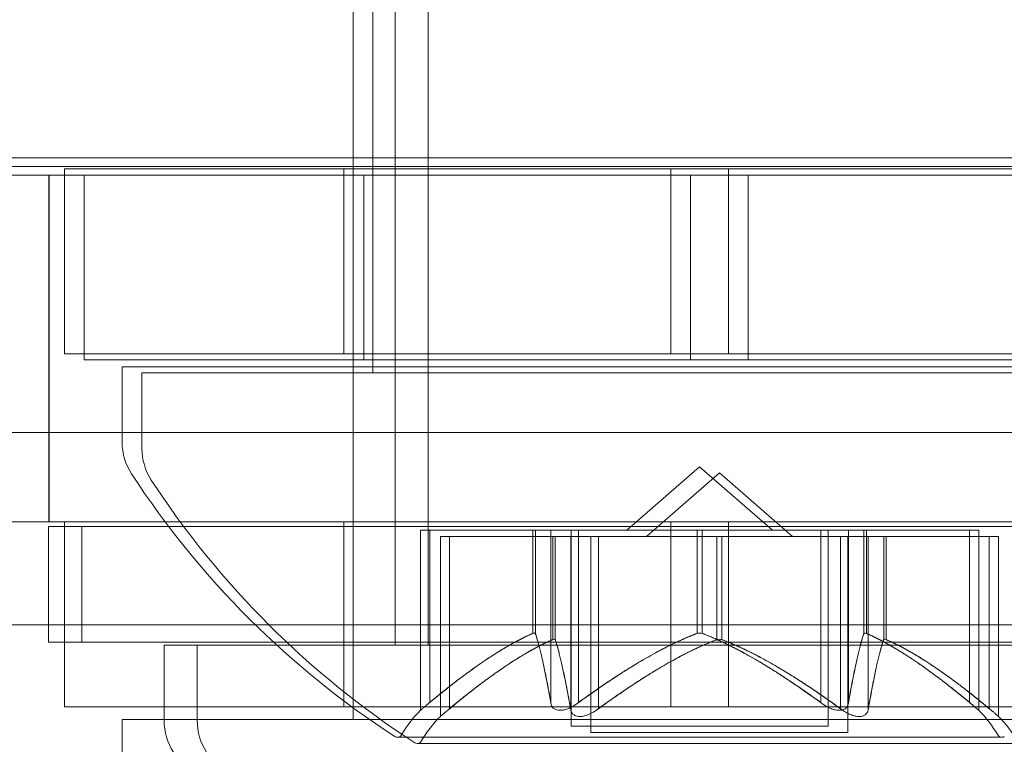
# Model space of a CAD drawing. Extents: x 0 to 725, y -837 to 0.
# Drawn here: x 557 to 558, y -560 to -559 of the extents above; entities that cross this region are included whole.
import ezdxf

# ---------------------------------------------------------------- set-up
doc = ezdxf.new("R2010")
doc.units = 0
doc.header["$MEASUREMENT"] = 0
doc.header["$PDMODE"] = 64
doc.styles.get("Standard").update_dxf_attribs({"font": 'Helvetica LT 57 Condensed_0.ttf'})
doc.dimstyles.new('FEET-METERS', dxfattribs={"dimtxt": 12, "dimasz": 7, "dimexe": 3, "dimexo": 3, "dimgap": 3, "dimtad": 0, "dimdec": 1, "dimzin": 3, "dimdsep": 46, "dimlunit": 4, "dimtxsty": 'Standard', "dimcen": 0.09, "dimadec": 0, "dimazin": 0, "dimtfac": 2, "dimtdec": 1, "dimtofl": 0, "dimtmove": 0, "dimatfit": 3, "dimfxl": 1, "dimfrac": 2, "dimtolj": 1, "dimtzin": 3, "dimarcsym": 0})

# ---------------------------------------------------------------- blocks, each defined once
blk = doc.blocks.new('*D150')
at = {"color": 0, "lineweight": -2, "transparency": 16777216}
for p, q in [((422.0668143388109, -557.738815714104), (422.0668143388109, -399.8836346202025)), ((724.9853425656305, -560.20773707745), (724.9853425656305, -399.8836346202025)), ((429.0668143388109, -402.8836346202025), (533.719912303784, -402.8836346202025)), ((717.9853425656305, -402.8836346202025), (627.5854585222714, -402.8836346202025))]:
    blk.add_line(p, q, dxfattribs=at)
at = {"color": 0, "lineweight": 0, "transparency": 16777216}
for points in [[(429.0668143388109, -401.7169679535358), (429.0668143388109, -404.0503012868692), (422.0668143388109, -402.8836346202025)], [(717.9853425656305, -401.7169679535358), (717.9853425656305, -404.0503012868692), (724.9853425656305, -402.8836346202025)]]:
    blk.add_solid(points, dxfattribs=at)
at = {"layer": 'DEFPOINTS', "color": 0, "lineweight": 0, "transparency": 16777216}
for p in [(422.0668143388109, -402.8836346202025), (422.0668143388109, -560.738815714104), (724.9853425656305, -563.20773707745)]:
    blk.add_point(p, dxfattribs=at)
at = {"color": 0, "lineweight": 0, "transparency": 16777216, "insert": (580.6526854130277, -402.8836346202025), "char_height": 12, "attachment_point": 5}
blk.add_mtext('\\A1;25\'-3" [7.7M]', dxfattribs=at)
blk = doc.blocks.new('*D151')
at = {"color": 0, "lineweight": -2, "transparency": 16777216}
for p, q in [((636.5255409041152, -429.9171516620561), (387.1623421995219, -429.9171516620561)), ((390.1623421995219, -436.9171516620561), (390.1623421995219, -554.0013383326798)), ((390.162342199522, -759.8547878725597), (390.162342199522, -647.8668845511672)), ((511.3296659738989, -766.8547878725597), (387.162342199522, -766.8547878725597))]:
    blk.add_line(p, q, dxfattribs=at)
at = {"color": 0, "lineweight": 0, "transparency": 16777216}
for points in [[(388.9956755328552, -436.9171516620561), (391.3290088661886, -436.9171516620561), (390.1623421995219, -429.9171516620561)], [(388.9956755328553, -759.8547878725597), (391.3290088661886, -759.8547878725597), (390.162342199522, -766.8547878725597)]]:
    blk.add_solid(points, dxfattribs=at)
at = {"layer": 'DEFPOINTS', "color": 0, "lineweight": 0, "transparency": 16777216}
for p in [(639.5255409041152, -429.9171516620561), (390.162342199522, -766.8547878725597), (514.3296659738988, -766.8547878725597)]:
    blk.add_point(p, dxfattribs=at)
at = {"color": 0, "lineweight": 0, "transparency": 16777216, "insert": (390.1623421995216, -600.9341114419235), "char_height": 12, "attachment_point": 5, "rotation": 90}
blk.add_mtext('\\A1;28\'-1" [8.6M]', dxfattribs=at)
blk = doc.blocks.new('new block')
at = {"color": 0, "linetype": 'Continuous', "lineweight": 0}
for p, q in [((557.3630423762928, -559.3429004355884), (557.3630423762928, -558.3429004355884)), ((557.3737532073243, -558.3462565916842), (557.3737532073243, -559.3462565916842)), ((557.3857258405922, -559.2347449225063), (557.3857258405922, -558.4934231588542)), ((557.4036910672725, -558.4934231588542), (557.4036910672725, -559.2347449225063)), ((559.3234517532076, -559.2347449225063), (521.4172017532075, -559.2347449225063)), ((559.1171256116631, -559.2299043104176), (554.2428490625699, -559.2299043104176)), ((557.3857258405922, -559.2392690552335), (557.3857258405922, -559.2347449225063)), ((557.4036910672725, -559.2347449225063), (557.4036910672725, -559.2392690552335)), ((556.9000149319653, -559.2392690552335), (560.3133333299584, -559.2392690552335)), ((557.1984517532076, -559.4267690552335), (557.1984517532076, -559.2392690552335)), ((557.1984631645742, -559.4267690552335), (557.1984631645742, -559.2392690552335)), ((557.5349173762928, -559.2359128991376), (557.2067923762928, -559.2359128991376)), ((557.2067923762928, -559.2359128991376), (557.2067923762928, -559.3359128991376)), ((557.2175032073243, -559.3392690552334), (557.2175032073243, -559.2392690552335)), ((557.3580423762928, -559.2359128991376), (557.3580423762928, -559.3359128991376)), ((557.3687532073243, -559.3392690552334), (557.3687532073243, -559.2392690552335)), ((557.3857258405922, -559.4267690552335), (557.3857258405922, -559.2392690552335)), ((557.4036910672725, -559.2392690552335), (557.4036910672725, -559.4267690552336)), ((557.5349173762928, -559.2359128991376), (557.5661673762928, -559.2359128991376)), ((557.5349173762928, -559.2359128991376), (557.5349173762928, -559.3359128991376)), ((557.5456282073243, -559.2392690552335), (557.5456282073243, -559.3392690552336)), ((557.5661673762928, -559.2359128991376), (557.5661673762928, -559.3359128991376)), ((557.8942923762928, -559.2359128991376), (557.5661673762928, -559.2359128991376)), ((557.5768782073243, -559.2392690552335), (557.5768782073243, -559.3392690552336)), ((557.5349173762928, -559.3359128991376), (557.2067923762928, -559.3359128991376)), ((557.5349173762928, -559.3359128991376), (557.5661673762928, -559.3359128991376)), ((557.8942923762928, -559.3359128991376), (557.5661673762928, -559.3359128991376)), ((557.2175032073243, -559.3392690552336), (557.9050032073243, -559.3392690552336)), ((557.2380423762928, -559.3429004355884), (557.8630423762928, -559.3429004355884)), ((557.2380423762928, -559.3429004355884), (557.2380423762928, -559.3837732041973)), ((557.8737532073243, -559.3462565916843), (557.2487532073243, -559.3462565916843)), ((557.2487532073243, -559.3871293602932), (557.2487532073243, -559.3462565916842)), ((557.3630423762928, -559.5337565916843), (557.3630423762928, -559.3429004355884)), ((556.6984517532077, -559.3784986915331), (560.7634517532076, -559.3784986915331)), ((557.5505423762928, -559.3969781061907), (557.511061250867, -559.4313842896981)), ((557.5505423762928, -559.3969781061907), (557.5900235017186, -559.4313842896981)), ((557.5612532073243, -559.4003342622865), (557.5217720818985, -559.434740445794)), ((557.5612532073243, -559.4003342622865), (557.6007343327501, -559.434740445794)), ((560.3133333299584, -559.4267690552335), (556.9000149319653, -559.4267690552335)), ((557.198225840592, -559.4293831074185), (557.2161910672725, -559.4293831074185)), ((557.198225840592, -559.4293831074185), (557.198225840592, -559.4918831074185)), ((557.2067923762928, -559.4267690552335), (557.2067923762928, -559.5267690552334)), ((557.9661910672725, -559.4293831074185), (557.2161910672725, -559.4293831074185)), ((557.2161910672725, -559.4918831074185), (557.2161910672725, -559.4293831074185)), ((557.3580423762928, -559.4267690552335), (557.3580423762928, -559.5267690552334)), ((557.3857258405922, -559.4293831074185), (557.3857258405922, -559.4267690552335)), ((557.385725840592, -559.4293831074185), (557.385725840592, -559.4918831074185)), ((557.3995423762929, -559.431384289698), (557.4035036709287, -559.431384289698)), ((557.3995423762929, -559.5287149759666), (557.3995423762929, -559.431384289698)), ((557.4593469692662, -559.431384289698), (557.4035036709286, -559.431384289698)), ((557.4036910672725, -559.4267690552336), (557.4036910672725, -559.4293831074185)), ((557.4036910672725, -559.4293831074185), (557.4036910672725, -559.4918831074185)), ((557.4045423762929, -559.5244347625737), (557.4045423762929, -559.4313842896981)), ((557.4616393421915, -559.431384289698), (557.4593469692662, -559.431384289698)), ((557.4603226433217, -559.4871087217449), (557.4603226433217, -559.4313842896981)), ((557.4700423762928, -559.431384289698), (557.4616393421915, -559.431384289698)), ((557.4616393421915, -559.4871087217449), (557.4616393421915, -559.4313842896981)), ((557.4700423762928, -559.431384289698), (557.4839259598078, -559.431384289698)), ((557.4700423762928, -559.5244347625737), (557.4700423762928, -559.4313842896981)), ((557.4810423762929, -559.5372830110017), (557.4810423762929, -559.431384289698)), ((557.5480589181587, -559.431384289698), (557.483925959808, -559.431384289698)), ((557.4850423762928, -559.5244347625737), (557.4850423762928, -559.4313842896981)), ((557.5349173762928, -559.4267690552335), (557.5349173762928, -559.5267690552336)), ((557.5518590751626, -559.431384289698), (557.5480589181587, -559.431384289698)), ((557.549225677423, -559.4871087217449), (557.549225677423, -559.4313842896981)), ((557.6160423762929, -559.431384289698), (557.5518590751626, -559.431384289698)), ((557.5518590751626, -559.4871087217449), (557.5518590751626, -559.4313842896981)), ((557.5661673762928, -559.4267690552335), (557.5661673762928, -559.5267690552336)), ((557.6160423762929, -559.431384289698), (557.6309646651722, -559.431384289698)), ((557.6160423762929, -559.5244347625737), (557.6160423762929, -559.4313842896981)), ((557.6200423762928, -559.5372830110017), (557.6200423762928, -559.431384289698)), ((557.6392543251852, -559.431384289698), (557.6309646651721, -559.431384289698)), ((557.6310423762928, -559.5244347625737), (557.6310423762928, -559.4313842896981)), ((557.640762109264, -559.431384289698), (557.6392543251853, -559.431384289698)), ((557.6394454103942, -559.4871087217449), (557.6394454103942, -559.4313842896981)), ((557.6965423762928, -559.431384289698), (557.640762109264, -559.431384289698)), ((557.640762109264, -559.4871087217449), (557.640762109264, -559.4313842896981)), ((557.6965423762928, -559.431384289698), (557.7015423762928, -559.431384289698)), ((557.6965423762928, -559.5244347625737), (557.6965423762928, -559.4313842896981)), ((557.7015423762928, -559.5287149759666), (557.7015423762928, -559.431384289698)), ((557.4152532073242, -559.434740445794), (557.4102532073242, -559.434740445794)), ((557.4102532073243, -559.434740445794), (557.4102532073243, -559.5320711320625)), ((557.4152532073242, -559.434740445794), (557.471033474353, -559.434740445794)), ((557.4152532073242, -559.5277909186696), (557.4152532073242, -559.434740445794)), ((557.4710334743531, -559.434740445794), (557.4725412584318, -559.434740445794)), ((557.4710334743531, -559.4904648778407), (557.4710334743531, -559.434740445794)), ((557.4723501732229, -559.4904648778407), (557.4723501732229, -559.434740445794)), ((557.4725412584318, -559.434740445794), (557.4808309184449, -559.434740445794)), ((557.4807532073243, -559.5277909186696), (557.4807532073243, -559.434740445794)), ((557.4957532073242, -559.434740445794), (557.4808309184449, -559.434740445794)), ((557.4917532073243, -559.434740445794), (557.4917532073243, -559.5406391670977)), ((557.4957532073242, -559.434740445794), (557.5599365084545, -559.434740445794)), ((557.4957532073242, -559.5277909186696), (557.4957532073242, -559.434740445794)), ((557.5599365084545, -559.434740445794), (557.5637366654584, -559.434740445794)), ((557.5599365084545, -559.4904648778407), (557.5599365084545, -559.434740445794)), ((557.5625699061941, -559.4904648778407), (557.5625699061941, -559.434740445794)), ((557.5637366654584, -559.434740445794), (557.6278696238091, -559.434740445794)), ((557.6267532073242, -559.5277909186696), (557.6267532073242, -559.434740445794)), ((557.6417532073242, -559.434740445794), (557.6278696238091, -559.434740445794)), ((557.6307532073242, -559.434740445794), (557.6307532073242, -559.5406391670977)), ((557.6417532073243, -559.434740445794), (557.6501562414256, -559.434740445794)), ((557.6417532073243, -559.5277909186696), (557.6417532073243, -559.434740445794)), ((557.6501562414256, -559.434740445794), (557.6524486143508, -559.434740445794)), ((557.6501562414256, -559.4904648778407), (557.6501562414256, -559.434740445794)), ((557.6514729402954, -559.4904648778407), (557.6514729402954, -559.434740445794)), ((557.6524486143508, -559.434740445794), (557.7082919126884, -559.434740445794)), ((557.7072532073242, -559.5277909186696), (557.7072532073242, -559.434740445794)), ((557.7122532073242, -559.434740445794), (557.7082919126884, -559.434740445794)), ((557.7122532073242, -559.434740445794), (557.7122532073242, -559.5320711320625)), ((560.7634517532076, -559.482498691533), (517.8834517532075, -559.482498691533)), ((557.2161910672725, -559.4918831074185), (557.198225840592, -559.4918831074185)), ((557.2161910672725, -559.4918831074185), (557.9661910672725, -559.4918831074185)), ((557.2607258405922, -559.4934231588542), (557.2786910672725, -559.4934231588542)), ((557.2607258405922, -559.4934231588542), (557.2607258405922, -559.5342959274631)), ((557.9036910672725, -559.4934231588542), (557.2786910672725, -559.4934231588542)), ((557.2786910672725, -559.5342959274631), (557.2786910672725, -559.4934231588542)), ((557.3857258405922, -559.4934231588542), (557.3857258405922, -559.4918831074185)), ((557.4036910672725, -559.4918831074185), (557.4036910672725, -559.4934231588542)), ((557.5349173762928, -559.5267690552336), (557.2067923762928, -559.5267690552336)), ((557.5349173762928, -559.5267690552336), (557.5661673762928, -559.5267690552336)), ((557.8942923762928, -559.5267690552336), (557.5661673762928, -559.5267690552336)), ((557.2380423762928, -559.5337565916843), (557.8630423762928, -559.5337565916843)), ((557.2380423762928, -559.5337565916843), (557.2380423762928, -559.5746293602932)), ((557.4810423762929, -559.5372830110017), (557.6200423762928, -559.5372830110017)), ((557.3870423762928, -559.5433066889507), (557.7140423762928, -559.5433066889507)), ((557.6307532073242, -559.5406391670977), (557.4917532073243, -559.5406391670977)), ((557.3977532073243, -559.5466628450466), (557.7247532073243, -559.5466628450466))]:
    blk.add_line(p, q, dxfattribs=at)
for centre, radius, start, end in [((557.2692923762932, -559.383773204197), 0.03125000000036551, 180.0000000004169, 213.1297243044), ((557.2800032073246, -559.387129360293), 0.03125000000036551, 180.0000000004169, 213.1297243044), ((557.6493428657745, -559.1357403587612), 0.4850766926596859, 213.1297243043267, 237.0739252002206), ((557.6600536968068, -559.1390965148561), 0.4850766926608819, 213.1297243043765, 237.0739252002001), ((557.4433322271956, -559.5733098070265), 0.06249999999470914, 134.478182312121, 149.996826250609), ((557.4540430582309, -559.576665963125), 0.06249999999936417, 134.4781823128969, 149.996826250305), ((557.65775252539, -559.5733098070265), 0.06249999999470914, 30.00317374939104, 45.52181768787896), ((557.6684633564215, -559.5766659631224), 0.06249999999470914, 30.00317374939104, 45.52181768787896), ((557.2919758405944, -559.5342959274624), 0.03125000000232774, 180.0000000012506, 213.1297243030476), ((557.3099410672728, -559.5342959274628), 0.03125000000036551, 180.0000000004169, 213.1297243044), ((557.3870423762935, -559.5408066889485), 0.00250000000221462, 236.8769188061547, 270), ((557.3870423762927, -559.5408066889507), 0.002500000000013595, 270.0000000026055, 329.9968262533469), ((557.7140423762929, -559.5408066889507), 0.002499999999940883, 210.0031737492586, 270), ((557.7140423762921, -559.5408066889485), 0.002500000002201206, 270.0000000156331, 303.1230812094784), ((557.3977532073247, -559.5441628450454), 0.002500000001191438, 236.8769187862827, 270), ((557.3977532073243, -559.5441628450468), 0.002499999999858294, 270.0000000026055, 329.9968262543003)]:
    blk.add_arc(centre, radius, start, end, dxfattribs=at)
for points, weights in [([(557.4593469692662, -559.4875220421898), (557.436245285434, -559.4979697492378), (557.4035036709286, -559.5253044511362)], [1.287792479804037, 1.21441246149916, 1.056854457611135]), ([(557.4045423762929, -559.5244347625737), (557.4372169268966, -559.4972769257372), (557.4603226433217, -559.4871087217449)], [1.061206914971057, 1.218902989117183, 1.290715552466513]), ([(557.4152532073242, -559.5277909186696), (557.447927757928, -559.5006330818331), (557.4710334743531, -559.4904648778407)], [1.061206914971057, 1.218902989117183, 1.290715552466513]), ([(557.4700423762928, -559.5244347625737), (557.4651201093767, -559.4972769257372), (557.4616393421915, -559.4871087217449)], [1.061206914971048, 1.218902989117166, 1.290715552466491]), ([(557.4618304274004, -559.4875220421898), (557.4652597575151, -559.4979697492378), (557.4701200874134, -559.5253044511362)], [1.28779247980405, 1.214412461499182, 1.05685445761116]), ([(557.4807532073243, -559.5277909186696), (557.4758309404081, -559.5006330818331), (557.4723501732229, -559.4904648778407)], [1.061206914971048, 1.218902989117166, 1.290715552466491]), ([(557.5480589181587, -559.4875220421898), (557.5215279042117, -559.4979697492378), (557.483925959808, -559.5253044511362)], [1.287792479804043, 1.214412461499158, 1.05685445761112]), ([(557.4850423762928, -559.5244347625737), (557.5226391938128, -559.4972769257372), (557.549225677423, -559.4871087217449)], [1.061206914971065, 1.218902989117205, 1.290715552466534]), ([(557.4957532073242, -559.5277909186696), (557.5333500248441, -559.5006330818331), (557.5599365084545, -559.4904648778407)], [1.061206914971065, 1.218902989117205, 1.290715552466534]), ([(557.6160423762929, -559.5244347625737), (557.5784455587728, -559.4972769257372), (557.5518590751626, -559.4871087217449)], [1.061206914971054, 1.218902989117173, 1.290715552466497]), ([(557.5530258344269, -559.4875220421898), (557.5795568483741, -559.4979697492378), (557.6171587927777, -559.5253044511362)], [1.287792479804059, 1.214412461499187, 1.056854457611156]), ([(557.6267532073242, -559.5277909186696), (557.5891563898043, -559.5006330818331), (557.5625699061941, -559.4904648778407)], [1.061206914971054, 1.218902989117173, 1.290715552466497]), ([(557.6392543251852, -559.4875220421898), (557.6358249950705, -559.4979697492378), (557.6309646651722, -559.5253044511362)], [1.287792479804043, 1.214412461499158, 1.056854457611122]), ([(557.6310423762928, -559.5244347625737), (557.6359646432089, -559.4972769257372), (557.6394454103942, -559.4871087217449)], [1.061206914971079, 1.218902989117205, 1.290715552466531]), ([(557.6965423762928, -559.5244347625737), (557.6638678256891, -559.4972769257372), (557.640762109264, -559.4871087217449)], [1.061206914971058, 1.218902989117188, 1.29071555246652]), ([(557.6417377833194, -559.4875220421898), (557.6648394671516, -559.4979697492378), (557.6975810816571, -559.5253044511362)], [1.287792479804058, 1.214412461499183, 1.056854457611152]), ([(557.6417532073243, -559.5277909186696), (557.6466754742404, -559.5006330818331), (557.6501562414256, -559.4904648778407)], [1.061206914971079, 1.218902989117205, 1.290715552466531]), ([(557.7072532073242, -559.5277909186696), (557.6745786567204, -559.5006330818331), (557.6514729402954, -559.4904648778407)], [1.061206914971058, 1.218902989117188, 1.29071555246652]), ([(557.4700578002977, -559.4908781982857), (557.4469561164655, -559.5013259053337), (557.41421450196, -559.5286606072322)], [1.287792479804037, 1.21441246149916, 1.056854457611135]), ([(557.4725412584318, -559.4908781982857), (557.4759705885466, -559.5013259053337), (557.4808309184449, -559.5286606072322)], [1.28779247980405, 1.214412461499182, 1.05685445761116]), ([(557.5587697491901, -559.4908781982857), (557.532238735243, -559.5013259053337), (557.4946367908394, -559.5286606072322)], [1.287792479804043, 1.214412461499158, 1.05685445761112]), ([(557.5637366654584, -559.4908781982857), (557.5902676794054, -559.5013259053337), (557.6278696238091, -559.5286606072322)], [1.287792479804059, 1.214412461499187, 1.056854457611156]), ([(557.6499651562167, -559.4908781982857), (557.6465358261019, -559.5013259053337), (557.6416754962036, -559.5286606072322)], [1.287792479804043, 1.214412461499158, 1.056854457611122]), ([(557.6524486143508, -559.4908781982857), (557.6755502981831, -559.5013259053337), (557.7082919126885, -559.5286606072322)], [1.287792479804058, 1.214412461499183, 1.056854457611152])]:
    blk.add_rational_spline(points, weights, degree=2, dxfattribs=at)
for points, knots in [([(557.4593469692662, -559.4875220421898), (557.4595285298922, -559.4874305099171), (557.4597069943511, -559.4873472991474), (557.460372116051, -559.4870684043016), (557.4608079225242, -559.4869562516673), (557.4613435573681, -559.4869562516673), (557.4615199379489, -559.4870074658609), (557.4616393421915, -559.4871087217449)], [0.006463966828824585, 0.006463966828824585, 0.006463966828824585, 0.006463966828824585, 0.007125802509492742, 0.007125802509492742, 0.009029787476774968, 0.009029787476774968, 0.01033961157264049, 0.01033961157264049, 0.01033961157264049, 0.01033961157264049]), ([(557.4618304274004, -559.4875220421898), (557.4618230161284, -559.487430509917), (557.4618025803971, -559.4873472991474), (557.4617360748949, -559.4872107771337), (557.461692604789, -559.4871554262969), (557.4616393421915, -559.4871087217448)], [0.00646396682882442, 0.00646396682882442, 0.00646396682882442, 0.00646396682882442, 0.007125802509493363, 0.007125802509493363, 0.007719963513136834, 0.007719963513136834, 0.007719963513136834, 0.007719963513136834]), ([(557.4700578002977, -559.4908781982857), (557.4702393609235, -559.4907866660129), (557.4704178253826, -559.4907034552433), (557.4707434095774, -559.4905669332296), (557.4708918062244, -559.4905115823929), (557.4710334743531, -559.4904648778407)], [0.006463966828824585, 0.006463966828824585, 0.006463966828824585, 0.006463966828824585, 0.007125802509492742, 0.007125802509492742, 0.00771996351307324, 0.00771996351307324, 0.00771996351307324, 0.00771996351307324]), ([(557.4725412584318, -559.4908781982857), (557.4725338471599, -559.4907866660129), (557.4725134114286, -559.4907034552433), (557.4723775502491, -559.4904245603974), (557.4721534152114, -559.4903124077632), (557.4716177803675, -559.4903124077632), (557.4713446486797, -559.4903636219568), (557.4710334743531, -559.4904648778407)], [0.00646396682882442, 0.00646396682882442, 0.00646396682882442, 0.00646396682882442, 0.007125802509493363, 0.007125802509493363, 0.009029787476775778, 0.009029787476775778, 0.01033961157264077, 0.01033961157264077, 0.01033961157264077, 0.01033961157264077]), ([(557.5480589181587, -559.4875220421898), (557.5482478900565, -559.4874305099171), (557.5484467902468, -559.4873472991474), (557.5492477731261, -559.4870684043016), (557.549907714637, -559.4869562516673), (557.5509789843247, -559.4869562516673), (557.5514284965933, -559.4870074658609), (557.5518590751626, -559.4871087217449)], [0.006463966828825039, 0.006463966828825039, 0.006463966828825039, 0.006463966828825039, 0.007125802509493752, 0.007125802509493752, 0.009029787476776255, 0.009029787476776255, 0.01033961157264148, 0.01033961157264148, 0.01033961157264148, 0.01033961157264148]), ([(557.5530258344269, -559.4875220421898), (557.5528368625291, -559.487430509917), (557.5526379623388, -559.4873472991474), (557.5522458726418, -559.4872107771337), (557.5520540058891, -559.4871554262969), (557.5518590751626, -559.4871087217449)], [0.006463966828819738, 0.006463966828819738, 0.006463966828819738, 0.006463966828819738, 0.007125802509490888, 0.007125802509490888, 0.007719963513007286, 0.007719963513007286, 0.007719963513007286, 0.007719963513007286]), ([(557.5587697491901, -559.4908781982857), (557.558958721088, -559.4907866660129), (557.5591576212782, -559.4907034552433), (557.5595497109753, -559.4905669332296), (557.559741577728, -559.4905115823929), (557.5599365084544, -559.4904648778407)], [0.006463966828825039, 0.006463966828825039, 0.006463966828825039, 0.006463966828825039, 0.007125802509493752, 0.007125802509493752, 0.007719963513011833, 0.007719963513011833, 0.007719963513011833, 0.007719963513011833]), ([(557.5637366654584, -559.4908781982857), (557.5635476935606, -559.4907866660129), (557.5633487933702, -559.4907034552433), (557.562547810491, -559.4904245603974), (557.5618878689801, -559.4903124077632), (557.5608165992924, -559.4903124077632), (557.5603670870238, -559.4903636219568), (557.5599365084545, -559.4904648778407)], [0.006463966828819738, 0.006463966828819738, 0.006463966828819738, 0.006463966828819738, 0.007125802509490888, 0.007125802509490888, 0.009029787476772619, 0.009029787476772619, 0.01033961157263475, 0.01033961157263475, 0.01033961157263475, 0.01033961157263475]), ([(557.6392543251852, -559.4875220421898), (557.6392617364572, -559.4874305099171), (557.6392821721885, -559.4873472991474), (557.6394180333679, -559.4870684043016), (557.6396421684057, -559.4869562516673), (557.6401778032496, -559.4869562516673), (557.6404509349373, -559.4870074658609), (557.640762109264, -559.4871087217449)], [0.006463966828820322, 0.006463966828820322, 0.006463966828820322, 0.006463966828820322, 0.007125802509492619, 0.007125802509492619, 0.00902978747677479, 0.00902978747677479, 0.01033961157263644, 0.01033961157263644, 0.01033961157263644, 0.01033961157263644]), ([(557.6417377833194, -559.4875220421898), (557.6415562226935, -559.487430509917), (557.6413777582345, -559.4873472991474), (557.6410521740397, -559.4872107771337), (557.6409037773927, -559.4871554262969), (557.640762109264, -559.4871087217449)], [0.006463966828820254, 0.006463966828820254, 0.006463966828820254, 0.006463966828820254, 0.007125802509492016, 0.007125802509492016, 0.007719963513028732, 0.007719963513028732, 0.007719963513028732, 0.007719963513028732]), ([(557.6499651562167, -559.4908781982857), (557.6499725674886, -559.4907866660129), (557.64999300322, -559.4907034552433), (557.6500595087222, -559.4905669332296), (557.650102978828, -559.4905115823929), (557.6501562414256, -559.4904648778407)], [0.006463966828820322, 0.006463966828820322, 0.006463966828820322, 0.006463966828820322, 0.007125802509492619, 0.007125802509492619, 0.007719963513129306, 0.007719963513129306, 0.007719963513129306, 0.007719963513129306]), ([(557.6524486143508, -559.4908781982857), (557.6522670537249, -559.4907866660129), (557.6520885892659, -559.4907034552433), (557.651423467566, -559.4904245603974), (557.6509876610929, -559.4903124077632), (557.650452026249, -559.4903124077632), (557.6502756456682, -559.4903636219568), (557.6501562414256, -559.4904648778407)], [0.006463966828820254, 0.006463966828820254, 0.006463966828820254, 0.006463966828820254, 0.007125802509492016, 0.007125802509492016, 0.009029787476774083, 0.009029787476774083, 0.01033961157263602, 0.01033961157263602, 0.01033961157263602, 0.01033961157263602]), ([(557.3995423762929, -559.5287149759666), (557.3995423762927, -559.5287149759665), (557.3995424334884, -559.5287149235227), (557.3995427294985, -559.5287146521069), (557.399543055294, -559.5287143533812), (557.3995445822463, -559.5287129533466), (557.3995463682985, -559.5287113157771), (557.3995660214789, -559.5286932995816), (557.399616851513, -559.5286466669517), (557.3998166200207, -559.5284645206666), (557.3999953091248, -559.528302154725), (557.4005188455869, -559.5278336332395), (557.4008919121998, -559.5275038608878), (557.4016619691624, -559.5268406994385), (557.4020359723709, -559.5265238015128), (557.4024373483807, -559.5261911740978)], [0.008325812147638835, 0.008325812147638835, 0.008325812147638835, 0.008325812147638835, 0.008384506537957309, 0.008384506537957309, 0.008477699036023937, 0.008477699036023937, 0.008687322017312944, 0.008687322017312944, 0.01011652458867068, 0.01011652458867068, 0.01212817129853508, 0.01212817129853508, 0.01466672212393273, 0.01466672212393273, 0.01664861367885572, 0.01664861367885572, 0.01664861367885572, 0.01664861367885572]), ([(557.4024373483807, -559.5261911740978), (557.4025330708993, -559.5261118471497), (557.4026296215015, -559.5260317607388), (557.402974225488, -559.525745649916), (557.403233853422, -559.5255295987598), (557.4035036709286, -559.5253044511362)], [0.02641771378135172, 0.02641771378135172, 0.02641771378135172, 0.02641771378135172, 0.02688324565918538, 0.02688324565918538, 0.02807080494512567, 0.02807080494512567, 0.02807080494512567, 0.02807080494512567]), ([(557.4152532073242, -559.5277909186696), (557.4146024236132, -559.5283376666913), (557.4139896889013, -559.5288488820037), (557.413340452533, -559.5293879168347), (557.4132439019307, -559.5294680032456), (557.4131481794121, -559.5295473301937)], [0.007300399423203912, 0.007300399423203912, 0.007300399423203912, 0.007300399423203912, 0.009949303088486787, 0.009949303088486787, 0.01041483496632016, 0.01041483496632016, 0.01041483496632016, 0.01041483496632016]), ([(557.4700423762928, -559.5244347625737), (557.4700423762928, -559.5249815105954), (557.470128041157, -559.5254927259078), (557.4703271206475, -559.5260317607388), (557.4703598512885, -559.5261118471497), (557.470395690221, -559.5261911740978)], [0.007300399423201868, 0.007300399423201868, 0.007300399423201868, 0.007300399423201868, 0.009949303088486358, 0.009949303088486358, 0.010414834966315, 0.010414834966315, 0.010414834966315, 0.010414834966315]), ([(557.470395690221, -559.5261911740978), (557.4704268753487, -559.5262602001775), (557.470460198129, -559.526328529285), (557.4707655691221, -559.5269097795332), (557.4711615598324, -559.5273801126368), (557.472110146909, -559.528061420703), (557.472607048235, -559.5283046857224), (557.4736550664132, -559.5286052738658), (557.4741707531493, -559.5286867222642), (557.4747875733, -559.528711163737), (557.4748469354765, -559.5287128352192), (557.4749311630097, -559.5287142518149), (557.4749557021984, -559.5287145515961), (557.4749985031632, -559.5287148784336), (557.4750167359042, -559.5287149561616), (557.4750548426662, -559.5287149905405), (557.4750747222002, -559.5287149361817), (557.4751217938207, -559.5287146369709), (557.4751490180676, -559.5287143301081), (557.4752389248204, -559.5287128772492), (557.475301894471, -559.52871115943), (557.4757858727298, -559.5286926450873), (557.476219051762, -559.5286455460262), (557.4772844884834, -559.5284620676324), (557.4779163801074, -559.5282987249367), (557.4793379727782, -559.5278293433996), (557.48011876938, -559.5275004321024), (557.4814611496224, -559.526839106323), (557.4820337669566, -559.5265229661292), (557.4825840344524, -559.5261911740978)], [0, 0, 0, 0, 0.0004110637264017041, 0.0004110637264017041, 0.003537303848899673, 0.003537303848899673, 0.005977756566534299, 0.005977756566534299, 0.007958623525933161, 0.007958623525933161, 0.008167999620155502, 0.008167999620155502, 0.00825376462659937, 0.00825376462659937, 0.00831720703179626, 0.00831720703179626, 0.008386115699658756, 0.008386115699658756, 0.008480053069803753, 0.008480053069803753, 0.00869554006533883, 0.00869554006533883, 0.01012716649394138, 0.01012716649394138, 0.01214333729354242, 0.01214333729354242, 0.01467282395414, 0.01467282395414, 0.01665013047377041, 0.01665013047377041, 0.01665013047377041, 0.01665013047377041]), ([(557.4825840344524, -559.5261911740978), (557.4827155959036, -559.5261118471497), (557.4828448771468, -559.5260317607388), (557.4832951492526, -559.525745649916), (557.4836140232967, -559.5255295987598), (557.483925959808, -559.5253044511362)], [0.02641771378135558, 0.02641771378135558, 0.02641771378135558, 0.02641771378135558, 0.02688324565918418, 0.02688324565918418, 0.02807080494512286, 0.02807080494512286, 0.02807080494512286, 0.02807080494512286]), ([(557.4957532073242, -559.5277909186696), (557.4951024236133, -559.5283376666913), (557.4944040240372, -559.5288488820037), (557.4935557081783, -559.5293879168347), (557.493426426935, -559.5294680032456), (557.4932948654839, -559.5295473301937)], [0.007300399423205428, 0.007300399423205428, 0.007300399423205428, 0.007300399423205428, 0.009949303088485545, 0.009949303088485545, 0.01041483496632551, 0.01041483496632551, 0.01041483496632551, 0.01041483496632551]), ([(557.6160423762929, -559.5244347625737), (557.6166931600038, -559.5249815105954), (557.6173915595799, -559.5254927259078), (557.6182398754388, -559.5260317607388), (557.618369156682, -559.5261118471497), (557.6185007181332, -559.5261911740978)], [0.007300399423199952, 0.007300399423199952, 0.007300399423199952, 0.007300399423199952, 0.0099493030884843, 0.0099493030884843, 0.01041483496631534, 0.01041483496631534, 0.01041483496631534, 0.01041483496631534]), ([(557.6185007181332, -559.5261911740978), (557.6186153898199, -559.5262603171094), (557.6187310038597, -559.5263287607947), (557.6197649555364, -559.5269291986338), (557.6207406875654, -559.5274153204114), (557.6225041417662, -559.5281003151263), (557.6232750712171, -559.5283380611957), (557.6246168261434, -559.5286161433813), (557.6251817881032, -559.5286886137687), (557.625788371711, -559.5287113163705), (557.6258496757589, -559.5287129551201), (557.6259349605295, -559.5287143109388), (557.625959224931, -559.5287145909895), (557.6260016527225, -559.5287148949454), (557.6260198400446, -559.5287149650726), (557.6260580228345, -559.5287149855172), (557.6260780106546, -559.5287149227237), (557.6261257160941, -559.5287145967396), (557.6261533943288, -559.528714264714), (557.6262468730938, -559.528712658132), (557.626312279027, -559.528710715261), (557.6267820133514, -559.5286908081434), (557.6271652006255, -559.528642310373), (557.6280319189915, -559.5284548061248), (557.6284847718097, -559.528288586864), (557.629373296382, -559.5278167128922), (557.6297754542602, -559.5274903396934), (557.6303426360607, -559.5268344103409), (557.6305402750751, -559.5265205042642), (557.6306890623646, -559.5261911740978)], [0, 0, 0, 0, 0.0004117600788806213, 0.0004117600788806213, 0.003654216132246159, 0.003654216132246159, 0.006108751211725189, 0.006108751211725189, 0.007964359592201528, 0.007964359592201528, 0.008174232009236976, 0.008174232009236976, 0.0082579551950215, 0.0082579551950215, 0.008320968038647594, 0.008320968038647594, 0.00839048354230803, 0.00839048354230803, 0.00848722029510822, 0.00848722029510822, 0.008718152707833136, 0.008718152707833136, 0.01015814213524518, 0.01015814213524518, 0.01218672975497766, 0.01218672975497766, 0.01468857585641699, 0.01468857585641699, 0.01665150693055116, 0.01665150693055116, 0.01665150693055116, 0.01665150693055116]), ([(557.6306890623646, -559.5261911740978), (557.6307249012971, -559.5261118471497), (557.6307576319381, -559.5260317607388), (557.6308633000575, -559.525745649916), (557.6309225461675, -559.5255295987598), (557.6309646651722, -559.5253044511362)], [0.02641771378134751, 0.02641771378134751, 0.02641771378134751, 0.02641771378134751, 0.02688324565917868, 0.02688324565917868, 0.02807080494511686, 0.02807080494511686, 0.02807080494511686, 0.02807080494511686]), ([(557.6417532073243, -559.5277909186696), (557.6417532073243, -559.5283376666913), (557.6416675424601, -559.5288488820037), (557.6414684629696, -559.5293879168347), (557.6414357323285, -559.5294680032456), (557.641399893396, -559.5295473301937)], [0.007300399423203662, 0.007300399423203662, 0.007300399423203662, 0.007300399423203662, 0.009949303088486752, 0.009949303088486752, 0.01041483496632913, 0.01041483496632913, 0.01041483496632913, 0.01041483496632913]), ([(557.6965423762928, -559.5244347625737), (557.6971931600038, -559.5249815105954), (557.6978058947158, -559.5254927259078), (557.6984551310841, -559.5260317607388), (557.6985516816864, -559.5261118471497), (557.698647404205, -559.5261911740978)], [0.007300399423206766, 0.007300399423206766, 0.007300399423206766, 0.007300399423206766, 0.009949303088487406, 0.009949303088487406, 0.01041483496632475, 0.01041483496632475, 0.01041483496632475, 0.01041483496632475]), ([(557.698647404205, -559.5261911740978), (557.6987312781415, -559.526260681916), (557.6988139368362, -559.5263294830381), (557.6994646418217, -559.5268733483828), (557.699972260471, -559.5273119234178), (557.7007281599883, -559.5279773102824), (557.7010055388096, -559.5282267842), (557.7013931258116, -559.528577908689), (557.7015063960038, -559.5286819926307), (557.7015378921233, -559.5287108645482), (557.7015398718858, -559.5287126797072), (557.7015415306633, -559.5287142006006), (557.7015418774469, -559.5287145185683), (557.7015422562778, -559.5287148659223), (557.701542347756, -559.5287149498007), (557.7015423743932, -559.5287149742248), (557.7015423762928, -559.5287149759666), (557.7015423762928, -559.5287149759666)], [0, 0, 0, 0, 0.0004139325728381014, 0.0004139325728381014, 0.00331032401676922, 0.00331032401676922, 0.005676451812809753, 0.005676451812809753, 0.00794407245252385, 0.00794407245252385, 0.008163086506692008, 0.008163086506692008, 0.008250917481502024, 0.008250917481502024, 0.008315214062837915, 0.008315214062837915, 0.008325910335516285, 0.008325910335516285, 0.008325910335516285, 0.008325910335516285]), ([(557.4131481794121, -559.5295473301937), (557.4130643974797, -559.5296167617664), (557.4129818281315, -559.5296854881866), (557.4123214575683, -559.5302374270256), (557.4118062127394, -559.5306828753471), (557.4110492254306, -559.5313497110675), (557.4107750070178, -559.5315964926302), (557.4103975662732, -559.5319385669187), (557.4102883409448, -559.5320389247657), (557.4102576351878, -559.5320670722675), (557.4102556822072, -559.5320688628725), (557.4102540432333, -559.5320703656092), (557.4102536999999, -559.5320706803219), (557.4102533251389, -559.5320710240358), (557.4102532347999, -559.5320711068695), (557.4102532091146, -559.5320711304211), (557.4102532073242, -559.5320711320626), (557.4102532073242, -559.5320711320625)], [0, 0, 0, 0, 0.000413478516184784, 0.000413478516184784, 0.003359379027386328, 0.003359379027386328, 0.005723594833334839, 0.005723594833334839, 0.007946459964235132, 0.007946459964235132, 0.008163872039430838, 0.008163872039430838, 0.008251319474605669, 0.008251319474605669, 0.008315427964031867, 0.008315427964031867, 0.008325812147632504, 0.008325812147632504, 0.008325812147632504, 0.008325812147632504]), ([(557.4811065212525, -559.5295473301937), (557.48107068232, -559.5294680032456), (557.481037951679, -559.5293879168347), (557.4809322835596, -559.5291018060118), (557.4808730374496, -559.5288857548558), (557.4808309184449, -559.5286606072322)], [0.02641771378134184, 0.02641771378134184, 0.02641771378134184, 0.02641771378134184, 0.02688324565918173, 0.02688324565918173, 0.02807080494512429, 0.02807080494512429, 0.02807080494512429, 0.02807080494512429]), ([(557.4932948654839, -559.5295473301937), (557.4931800368324, -559.5296165678496), (557.4930642632343, -559.529685104271), (557.4920257222944, -559.5302881753621), (557.4910450095454, -559.5307763833971), (557.4892756205177, -559.5314617986157), (557.488503993427, -559.53169878499), (557.487167476252, -559.5319737592183), (557.4866080992238, -559.5320450107641), (557.4860130330792, -559.5320672517425), (557.4859579320754, -559.5320687820281), (557.4858735639799, -559.5320703054805), (557.4858441059995, -559.5320706820252), (557.4857963716388, -559.5320710388758), (557.4857780454192, -559.5320711148172), (557.4857397961863, -559.5320711454029), (557.4857198800247, -559.5320710883918), (557.4856727530698, -559.5320707802148), (557.4856455789972, -559.5320704648631), (557.4855556401673, -559.5320689631097), (557.4854932289593, -559.5320671766259), (557.4850281013561, -559.5320482488096), (557.4846462705641, -559.5320008057417), (557.4837817365587, -559.5318163583993), (557.483329430781, -559.531652273527), (557.4824346220612, -559.5311822429982), (557.4820276679742, -559.530853986231), (557.4814551441553, -559.5301940533025), (557.4812561343668, -559.529878488265), (557.4811065212525, -559.5295473301937)], [0, 0, 0, 0, 0.0004123237041678833, 0.0004123237041678833, 0.00367035794032567, 0.00367035794032567, 0.00612710187551218, 0.00612710187551218, 0.007964913607368274, 0.007964913607368274, 0.008153452866762972, 0.008153452866762972, 0.008255031718764476, 0.008255031718764476, 0.008318517088659012, 0.008318517088659012, 0.008387774024071242, 0.008387774024071242, 0.008482729598466248, 0.008482729598466248, 0.008702953026627934, 0.008702953026627934, 0.01013562992073426, 0.01013562992073426, 0.01215524793093824, 0.01215524793093824, 0.01467787266253387, 0.01467787266253387, 0.016651704295629, 0.016651704295629, 0.016651704295629, 0.016651704295629]), ([(557.6292115491647, -559.5295473301937), (557.6290799877135, -559.5294680032456), (557.6289507064702, -559.5293879168347), (557.6285004343645, -559.5291018060118), (557.6281815603204, -559.5288857548558), (557.6278696238091, -559.5286606072322)], [0.02641771378134286, 0.02641771378134286, 0.02641771378134286, 0.02641771378134286, 0.02688324565918533, 0.02688324565918533, 0.0280708049451255, 0.0280708049451255, 0.0280708049451255, 0.0280708049451255]), ([(557.641399893396, -559.5295473301937), (557.6413686878706, -559.5296164014225), (557.6413353418935, -559.5296847747705), (557.6410328740228, -559.5302604444921), (557.6406425541433, -559.5307260909043), (557.6397055727964, -559.5314061900289), (557.6392117371203, -559.5316510596442), (557.638160350615, -559.5319582015643), (557.6376363318979, -559.5320423091792), (557.6370092104785, -559.5320672839533), (557.6369495155576, -559.5320689727049), (557.6368648828694, -559.5320704017539), (557.6368402754596, -559.5320707036824), (557.6367973810516, -559.5320710329618), (557.6367791233538, -559.5320711114438), (557.636740989445, -559.5320711470172), (557.6367211078048, -559.5320710932514), (557.6366740761773, -559.532070795685), (557.6366468942531, -559.5320704903028), (557.636557324011, -559.5320690468415), (557.636494651581, -559.5320673431066), (557.6360111162211, -559.5320489158785), (557.6355780781003, -559.5320018986524), (557.6345130256922, -559.5318186540877), (557.6338813709945, -559.5316554825607), (557.6324594549038, -559.5311862512198), (557.6316781120419, -559.5308571889823), (557.630334939605, -559.5301955416259), (557.6297620594621, -559.529879268626), (557.6292115491647, -559.5295473301937)], [0, 0, 0, 0, 0.0004113325979611326, 0.0004113325979611326, 0.003503395369780915, 0.003503395369780915, 0.005940332389345515, 0.005940332389345515, 0.007956780659982024, 0.007956780659982024, 0.00816733917310439, 0.00816733917310439, 0.008253342141471623, 0.008253342141471623, 0.008316870372346016, 0.008316870372346016, 0.00838578501817906, 0.00838578501817906, 0.0084795748568499, 0.0084795748568499, 0.008694047425828657, 0.008694047425828657, 0.01012523972044683, 0.01012523972044683, 0.01214061403723771, 0.01214061403723771, 0.01467168242185864, 0.01467168242185864, 0.01664978863179934, 0.01664978863179934, 0.01664978863179934, 0.01664978863179934]), ([(557.7093582352364, -559.5295473301937), (557.7092625127177, -559.5294680032456), (557.7091659621154, -559.5293879168347), (557.7088213581291, -559.5291018060118), (557.708561730195, -559.5288857548558), (557.7082919126885, -559.5286606072322)], [0.02641771378134942, 0.02641771378134942, 0.02641771378134942, 0.02641771378134942, 0.02688324565918696, 0.02688324565918696, 0.02807080494512994, 0.02807080494512994, 0.02807080494512994, 0.02807080494512994]), ([(557.7122532073242, -559.5320711320625), (557.7122532073242, -559.5320711320625), (557.7122531505095, -559.5320710799677), (557.7122528558613, -559.5320708098009), (557.7122525306585, -559.5320705116185), (557.7122510088699, -559.5320691163182), (557.712249231858, -559.5320674870371), (557.7122296373302, -559.5320495245898), (557.7121788739156, -559.5320029529609), (557.7119793015803, -559.5318209840731), (557.7118007486494, -559.5316587397286), (557.7112773434527, -559.5311903253727), (557.710904164136, -559.530860445422), (557.7101338491858, -559.5301970544709), (557.7097597371315, -559.5298800619321), (557.7093582352364, -559.5295473301937)], [0.008325910335508791, 0.008325910335508791, 0.008325910335508791, 0.008325910335508791, 0.008384406732033845, 0.008384406732033845, 0.008477598132437597, 0.008477598132437597, 0.008686570363857253, 0.008686570363857253, 0.0101152467225079, 0.0101152467225079, 0.01212630459187456, 0.01212630459187456, 0.01466595072023998, 0.01466595072023998, 0.01664838409500197, 0.01664838409500197, 0.01664838409500197, 0.01664838409500197])]:
    blk.add_open_spline(points, degree=3, knots=knots, dxfattribs=at)
for points in [[(557.4045423762929, -559.5244347625737), (557.4041833234384, -559.5247364164635), (557.4038358526664, -559.5250272542273), (557.4035036709286, -559.5253044511362)], [(557.4807532073243, -559.5277909186696), (557.4807532073243, -559.5280925725594), (557.4807792836351, -559.5283834103232), (557.4808309184449, -559.5286606072322)], [(557.4850423762928, -559.5244347625737), (557.4846833234384, -559.5247364164635), (557.4843097763555, -559.5250272542272), (557.483925959808, -559.5253044511362)], [(557.6267532073242, -559.5277909186696), (557.6271122601787, -559.5280925725594), (557.6274858072616, -559.5283834103232), (557.6278696238091, -559.5286606072322)], [(557.6310423762928, -559.5244347625737), (557.6310423762928, -559.5247364164635), (557.631016299982, -559.5250272542272), (557.6309646651722, -559.5253044511362)], [(557.7072532073242, -559.5277909186696), (557.7076122601787, -559.5280925725594), (557.7079597309506, -559.5283834103232), (557.7082919126884, -559.5286606072322)]]:
    blk.add_open_spline(points, degree=3, dxfattribs=at)
blk = doc.blocks.new('b311285r0')
at = {"lineweight": 0}
blk.add_blockref('new block', (439.7193664219022, 361.1972076429266), dxfattribs=at)

msp = doc.modelspace()

# ---------------------------------------------------------------- block references
at = {"lineweight": 0}
msp.add_blockref('b311285r0', (-439.7193664219022, -361.1972076429266), dxfattribs=at)

# ---------------------------------------------------------------- dimensions: what is measured, and where the dimension line sits
dim = msp.add_linear_dim(base=(422.0668143388109, -402.8836346202025), p1=(724.9853425656305, -563.20773707745), p2=(422.0668143388109, -560.738815714104), dimstyle='FEET-METERS', dxfattribs=at)
dim.commit()
dim.dimension.update_dxf_attribs({"geometry": '*D150', "text_midpoint": (580.6526854130277, -402.8836346202025), "dimtype": 160})
dim = msp.add_linear_dim(base=(390.162342199522, -766.8547878725597), p1=(639.525540904115, -429.9171516620559), p2=(514.3296659738986, -766.8547878725594), angle=90, dimstyle='FEET-METERS', dxfattribs=at)
dim.commit()
dim.dimension.update_dxf_attribs({"geometry": '*D151', "text_midpoint": (390.1623421995216, -600.9341114419235), "dimtype": 160})

doc.saveas('drawing.dxf')
